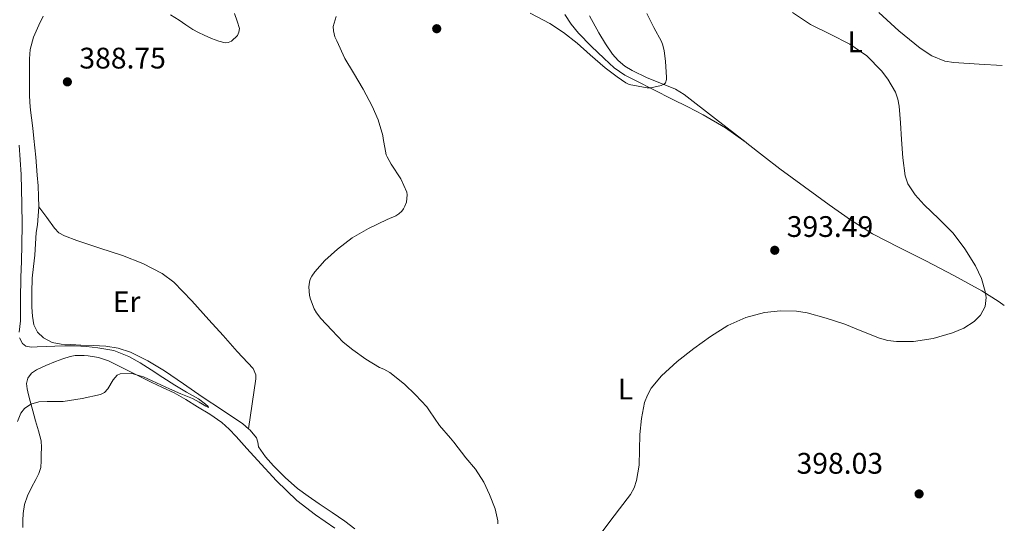
# Model space of a CAD drawing. Units: metres. Extents: x 559894 to 563335, y 4705557 to 4707900.
# Drawn here: x 562997 to 563329, y 4706207 to 4706377 of the extents above; entities that cross this region are included whole.
import ezdxf
from ezdxf.enums import TextEntityAlignment as Align

# ---------------------------------------------------------------- set-up
doc = ezdxf.new("R2010")
doc.units = ezdxf.units.M
doc.header["$MEASUREMENT"] = 0
for name, color, linetype, lineweight in [('Cota de punto acotado terreno', 7, 'Continuous', 0), ('Curva de nivel intermedia', 30, 'Continuous', 0), ('Etiqueta de uso rústico', 92, 'Continuous', 0), ('Línea de cambio de uso (parcela vista)', 92, 'Continuous', 0), ('Punto acotado terreno (símbolo)', 7, 'Continuous', 0)]:
    doc.layers.add(name, color=color, linetype=linetype, lineweight=lineweight)
doc.styles.add('Style-Arial', font='arial.ttf')

# ---------------------------------------------------------------- blocks, each defined once
blk = doc.blocks.new('5PATER')
at = {"layer": 'Punto acotado terreno (símbolo)', "linetype": 'Continuous', "lineweight": 0}
h = blk.add_hatch(color=51, dxfattribs=at)
edge = h.paths.add_edge_path()
edge.add_ellipse((0, 0), major_axis=(-0.1095731443231308, -0.1110710700762829), ratio=0.9994222409660317, start_angle=0, end_angle=360)

msp = doc.modelspace()

# ---------------------------------------------------------------- linework, layer by layer
at = {"layer": 'Curva de nivel intermedia', "color": 30, "linetype": 'Continuous', "lineweight": 0, "flags": 128}
for points, elevation in [([(563104.1300000012, 4706377.56), (563103.1100000021, 4706374.259999998), (563103.2500000005, 4706372.77), (563103.6999999998, 4706370.81), (563104.3000000011, 4706369.369999997), (563106.980000001, 4706363.409999998), (563110.0000000007, 4706358.65), (563113.2199999995, 4706353.130000002), (563116.180000001, 4706347.430000001), (563118.2400000019, 4706342.730000001), (563119.8400000001, 4706337.539999999), (563119.9200000005, 4706336.470000001), (563120.9900000012, 4706330.999999999), (563121.2800000017, 4706330.310000001), (563122.6900000023, 4706327.890000001), (563125.8600000016, 4706322.850000001), (563127.9400000003, 4706318.37), (563127.9800000006, 4706317.449999999), (563127.7800000017, 4706315.06), (563127.3000000011, 4706313.67), (563126.8499999995, 4706312.769999999), (563126.2900000007, 4706311.99), (563125.170000001, 4706311.05), (563124.220000001, 4706310.470000001), (563121.2999999997, 4706309.220000002), (563115.0099999999, 4706306.15), (563109.5000000001, 4706302.999999999), (563104.5800000004, 4706299.21), (563100.2900000011, 4706295.350000001), (563096.8600000001, 4706291.499999999), (563095.89, 4706290.059999999), (563095.3899999994, 4706289.050000001), (563095.0899999999, 4706288.019999999), (563094.9400000002, 4706286.439999998), (563095.1400000014, 4706283.609999998), (563095.4200000007, 4706282.359999998), (563096.7199999993, 4706279.02), (563097.5000000016, 4706277.67), (563098.9600000012, 4706275.779999998), (563102.6100000013, 4706271.859999998), (563106.4300000012, 4706267.83), (563109.6900000002, 4706265.210000001), (563114.0599999998, 4706262.100000001), (563118.7500000015, 4706259.320000002), (563120.22, 4706258.730000001), (563122.1700000013, 4706257.640000001), (563127.1500000014, 4706253.720000001), (563130.8500000006, 4706250.09), (563134.6200000013, 4706246.02)], 390), ([(563208.7700000012, 4706378.57), (563211.2000000008, 4706373.890000001), (563213.7900000014, 4706369.140000001), (563214.2200000006, 4706367.970000001), (563214.6900000023, 4706365.99), (563215.060000001, 4706362.579999999), (563215.47, 4706357.09), (563215.4200000009, 4706356.42), (563215.1000000013, 4706355.220000002), (563214.7000000011, 4706354.84), (563213.5800000012, 4706354.359999998), (563210.1000000011, 4706353.59), (563208.9299999999, 4706353.619999998), (563202.8600000015, 4706354.689999999), (563201.7000000014, 4706355.25), (563198.7799999999, 4706357.249999999), (563194.7800000012, 4706360.329999999), (563189.7300000018, 4706364.73), (563185.3100000008, 4706368.599999999), (563180.6900000006, 4706372.210000001), (563176.0599999994, 4706375.269999999), (563169.4400000009, 4706378.710000001)], 390), ([(563257.9200000007, 4706378.949999998), (563263.9400000023, 4706374.899999999), (563270.5400000004, 4706371.599999999), (563277.2200000014, 4706368.34), (563282.9200000011, 4706364.359999998), (563287.9400000013, 4706359.300000001), (563290.0800000003, 4706356.529999999), (563292.5900000005, 4706352.13), (563293.4100000008, 4706349.79), (563293.8700000013, 4706347.349999999), (563294.2800000003, 4706341.740000002), (563294.6400000001, 4706336.130000001), (563295.1200000007, 4706330.009999999), (563295.8700000017, 4706323.909999998), (563296.7800000014, 4706321.170000001), (563299.2500000013, 4706317.5), (563302.2400000021, 4706314.119999998), (563307.1799999995, 4706309.369999999), (563312.0299999998, 4706304.579999999), (563315.9900000006, 4706299.330000001), (563319.5199999999, 4706293.62), (563321.5400000005, 4706289.310000001), (563322.8600000015, 4706284.92), (563323.140000001, 4706282.940000001), (563322.7800000011, 4706279.88), (563321.2300000021, 4706276.930000001), (563319.1199999999, 4706274.75), (563315.6399999997, 4706272.56), (563311.7700000006, 4706271.009999999), (563305.2800000019, 4706269.029999998), (563298.7300000004, 4706268.039999999), (563292.9200000013, 4706268.060000001), (563290.02, 4706268.439999999), (563287.1700000003, 4706269.16), (563281.3000000005, 4706271.5), (563275.5000000002, 4706273.890000001), (563269.2199999995, 4706275.970000001), (563262.8500000014, 4706277.699999998), (563259.2900000007, 4706278.3), (563253.8500000003, 4706278.439999999), (563248.4500000001, 4706277.800000002), (563242.1400000001, 4706276.179999999), (563236.140000001, 4706273.489999999), (563230.2300000011, 4706269.789999999), (563224.6200000008, 4706265.749999999), (563219.0500000007, 4706261.349999998), (563213.7600000001, 4706256.520000001), (563210.3200000002, 4706252.340000001), (563209.0100000004, 4706250), (563208.0600000004, 4706247.480000001), (563206.9699999996, 4706242.09), (563206.450000001, 4706236.66), (563206.3600000016, 4706231.52), (563206.2099999996, 4706226.37), (563205.3700000015, 4706221.210000001), (563204.5300000011, 4706218.759999999), (563203.2500000002, 4706216.529999998), (563199.6100000015, 4706211.710000002), (563195.9700000003, 4706206.92), (563192.1000000011, 4706201.710000001)], 395.0000000000001), ([(563328.5400000011, 4706361.100000001), (563320.8200000008, 4706361.529999999), (563312.2700000012, 4706362.05), (563309.2400000005, 4706362.579999999), (563304.9100000008, 4706364.359999998), (563300.9000000008, 4706366.949999999), (563293.6800000012, 4706372.759999999), (563286.9600000001, 4706378.979999999)], 395.0000000000001), ([(562997.2800000006, 4706334.220000001), (562997.9400000023, 4706324.3), (562998.1900000003, 4706314.38), (562998.2700000008, 4706307.5), (562998.2199999995, 4706300.630000002), (562998.0499999995, 4706295.130000001), (562997.8600000017, 4706289.619999999), (562997.7300000021, 4706282.31), (562997.6800000007, 4706275.000000001), (562997.2500000015, 4706271.17)], 385), ([(562997.4200000014, 4706269.27), (562998.4299999995, 4706267.380000001), (562999.5600000005, 4706266.509999999), (563001.4400000003, 4706266.199999998), (563003.3800000004, 4706266.310000001), (563006.350000001, 4706266.410000001), (563009.3300000004, 4706266.489999999), (563012.7100000001, 4706266.55), (563016.1000000008, 4706266.580000001), (563019.9600000009, 4706266.410000001), (563023.8099999999, 4706265.960000002), (563029.150000002, 4706264.980000001), (563034.2100000002, 4706263.050000002), (563038.01, 4706260.859999998), (563041.7100000015, 4706258.55), (563045.7300000003, 4706255.960000001), (563049.7400000002, 4706253.38), (563053.690000002, 4706251.029999998), (563057.6799999997, 4706248.739999999), (563060.0700000012, 4706246.980000001), (563060.9600000009, 4706246.16), (563061.0700000004, 4706245.850000001), (563060.1500000019, 4706246.24), (563057.9800000014, 4706247.56), (563055.63, 4706248.84), (563051.780000001, 4706250.470000001), (563047.9299999998, 4706252.119999999), (563043.5600000002, 4706254.130000001), (563039.2000000014, 4706256.17), (563035.2600000009, 4706257.249999999), (563031.2900000011, 4706257.180000001), (563030.2899999997, 4706256.75), (563028.9100000006, 4706255.189999998), (563027.1300000014, 4706252.159999999), (563026.0800000009, 4706250.900000001), (563024.7300000008, 4706250.17), (563018.4600000011, 4706248.849999999), (563012.130000001, 4706247.850000001), (563006.6600000017, 4706247.800000001), (563003.9200000013, 4706247.689999999), (563001.2100000001, 4706246.969999999), (562999.0500000009, 4706245.460000001), (562997.8500000006, 4706243.88), (562996.6700000004, 4706241.079999999)], 385), ([(563134.6200000013, 4706246.02), (563135.530000001, 4706244.740000002), (563138.9700000009, 4706239.800000001), (563142.6900000003, 4706235.51), (563143.8100000002, 4706234.170000001), (563147.8400000001, 4706228.9), (563151.0499999998, 4706225.009999999), (563153.8200000015, 4706220.65), (563155.7599999994, 4706216.49), (563157.6799999995, 4706211.649999999), (563158.5700000012, 4706207.560000001), (563158.5700000012, 4706206.550000001)], 390)]:
    msp.add_lwpolyline(points, dxfattribs=dict(at, elevation=elevation))
at = {"layer": 'Línea de cambio de uso (parcela vista)', "color": 92, "linetype": 'Continuous', "lineweight": 0, "extrusion": (0.0002804041887075702, 0.05098647612576648, 0.9986993044083728), "elevation": 240509.707616436, "flags": 128}
msp.add_lwpolyline([(-537351.2553136819, -4703216.003965899), (-537351.5099085558, -4703215.823528623), (-537357.1236918366, -4703211.508724193)], dxfattribs=at)
at = {"layer": 'Línea de cambio de uso (parcela vista)', "color": 92, "linetype": 'Continuous', "lineweight": 0, "extrusion": (-0.03989152287455612, 0.03100204723701448, 0.9987229543120869), "elevation": 123829.7613139614, "flags": 128}
msp.add_lwpolyline([(-4061696.243283639, -2440106.759923217), (-4061696.243283639, -2440106.942022531)], dxfattribs=at)
at = {"layer": 'Línea de cambio de uso (parcela vista)', "color": 92, "linetype": 'Continuous', "lineweight": 0}
for points in [[(563003.9299999997, 4706313.42, 386.2599999999948), (563003.8200000003, 4706316.970000001, 386.320000000007), (563003.6299999999, 4706320.529999999, 386.8000000000029), (563003.3799999999, 4706324.100000001, 387.2799999999988), (563003.1100000005, 4706327.15, 387.2599999999948), (563002.8300000001, 4706330.180000001, 387.25), (563002.54, 4706333.34, 387.4900000000052), (563002.2199999997, 4706336.49, 387.7400000000052), (563001.8300000001, 4706339.960000001, 387.8600000000006), (563001.4199999999, 4706343.430000001, 388), (563001.1299999999, 4706346.01, 388.3500000000058), (563000.8799999999, 4706348.58, 388.7200000000012), (563000.7699999996, 4706351.24, 388.9199999999983), (563000.75, 4706353.9, 389.0200000000041), (563000.75, 4706357.02, 389.0399999999936), (563000.75, 4706360.15, 389.0500000000029), (563000.7999999998, 4706363.32, 389.1000000000058), (563000.9900000002, 4706366.49, 389.1000000000058), (563002.0700000003, 4706370.689999999, 388.929999999993), (563003.8700000001, 4706374.74, 388.6999999999971), (563005.3700000001, 4706377.74, 388.5399999999936)], [(563048.2699999996, 4706378.189999999, 387.2200000000012), (563051.2300000004, 4706376.33, 387.1999999999971), (563053.4900000002, 4706374.76, 387.0800000000018), (563055.7800000003, 4706373.220000001, 386.9400000000023), (563057.6900000004, 4706372.210000001, 386.8500000000058), (563059.6699999999, 4706371.289999999, 386.7700000000041), (563062.0999999996, 4706370.230000001, 386.7200000000012), (563064.5599999996, 4706369.27, 386.7700000000041), (563066.6699999999, 4706368.77, 386.8399999999965), (563067.7599999999, 4706368.869999999, 386.8899999999995), (563068.8200000003, 4706369.350000001, 386.929999999993), (563070.7999999998, 4706371.26, 386.9900000000052), (563071.3499999996, 4706372.369999999, 387.0200000000041), (563071.4699999997, 4706373.529999999, 387.0500000000029), (563070.7300000004, 4706376.08, 387.1600000000035), (563069.8899999997, 4706378.66, 387.3399999999965)], [(563181.1500000004, 4706378.230000001, 390.6900000000023), (563183.3499999996, 4706375.029999999, 390.6699999999983), (563185.7599999999, 4706371.970000001, 390.6399999999995), (563190.0099999999, 4706367.600000001, 390.7700000000041), (563194.4800000004, 4706363.460000001, 390.9400000000023), (563197.7599999999, 4706360.350000001, 391.1999999999971), (563201.3899999997, 4706357.779999999, 391.3699999999953), (563204.9600000001, 4706356.050000001, 391.3399999999965), (563217.3399999999, 4706349.730000001, 391.8999999999942), (563222.5700000003, 4706347.119999999, 392.1100000000006), (563227.79, 4706344.5, 392.320000000007), (563235.3499999996, 4706340.039999999, 392.5899999999965), (563242.2463999996, 4706335.101600001, 392.8408000000054)], [(563242.2463999996, 4706335.101600001, 392.8307999999961), (563231.8899999997, 4706343.15, 392.1699999999983), (563221.3899999997, 4706351.300000001, 391.5), (563218.5099999999, 4706353.07, 391.3399999999965), (563213.7300000004, 4706354.980000001, 391.1000000000058), (563208.9400000004, 4706356.92, 390.8800000000047), (563203.8099999996, 4706359.430000001, 390.6499999999942), (563201.3600000005, 4706360.9, 390.5500000000029), (563199.1200000001, 4706362.730000001, 390.429999999993), (563197.2100000001, 4706364.9, 390.2899999999936), (563194.8499999996, 4706368.439999999, 390.070000000007), (563192.6600000003, 4706372.100000001, 389.8500000000058), (563189.4500000002, 4706377.859999999, 389.5800000000018)], [(563248.0899999999, 4706330.58, 393.070000000007), (563253.6799999997, 4706326.25, 393.2899999999936), (563261.9299999997, 4706320.15, 393.3899999999995), (563270.2400000002, 4706314.130000001, 393.4499999999971), (563277.4299999997, 4706309.029999999, 393.6999999999971), (563284.9000000004, 4706304.34, 394), (563293.8399999999, 4706299.720000001, 394.4499999999971), (563302.8499999996, 4706295.220000001, 394.8899999999995), (563312.3099999996, 4706290.26, 395), (563321.6799999997, 4706285.130000001, 395.0899999999965), (563327.5300000003, 4706281.470000001, 395.3999999999942), (563329.2800000003, 4706280.25, 395.5200000000041)], [(563074.5899, 4706238.6699, 385.9878000000026), (563072.6100000005, 4706240.33, 385.9799999999959), (563065.79, 4706244.890000001, 385.679999999993), (563058.9699999997, 4706249.460000001, 385.3899999999995), (563052.6100000005, 4706253.82, 385.2200000000012), (563046.2400000002, 4706258.180000001, 385.1300000000047), (563040.6699999999, 4706261.550000001, 385.1300000000047), (563034.7400000002, 4706264.41, 385.1300000000047), (563030.6600000003, 4706265.84, 385.1300000000047), (563026.4500000002, 4706266.5, 385.1199999999953), (563022.2599999999, 4706266.680000001, 385.1000000000058), (563018.0599999996, 4706266.859999999, 385.070000000007), (563014.7300000004, 4706267, 385.0299999999988), (563011.3899999997, 4706267.140000001, 384.9900000000052), (563008.3499999996, 4706267.77, 384.9799999999959), (563005.4699999997, 4706269.300000001, 384.9900000000052), (563003.4199999999, 4706271.230000001, 385.0200000000041), (563002.2599999999, 4706273.66, 385.070000000007), (563001.7300000004, 4706276.640000001, 385.1600000000035), (563001.5499999998, 4706279.640000001, 385.25), (563001.4900000002, 4706284.550000001, 385.2599999999948), (563001.6500000004, 4706289.449999999, 385.2899999999936), (563002.0700000003, 4706293.33, 385.4199999999983), (563002.5, 4706297.210000001, 385.5500000000029), (563002.7300000004, 4706301.02, 385.6600000000035), (563002.9600000001, 4706304.84, 385.7700000000041), (563003.4100000003, 4706307.359999999, 385.9600000000065), (563003.9299999997, 4706313.42, 386.2599999999948)], [(563074.5899, 4706238.6699, 385.9900000000052), (563075.8200000003, 4706247.060000001, 386.0800000000018), (563077.0499999998, 4706255.449999999, 386.1699999999983), (563077.04, 4706256.789999999, 386.1699999999983), (563076.1399999997, 4706258.949999999, 386.070000000007), (563070.7199999997, 4706264.66, 385.679999999993), (563065.9800000004, 4706270.029999999, 385.5800000000018), (563061.2199999997, 4706275.350000001, 385.4900000000052), (563055.4199999999, 4706281.779999999, 385.3399999999965), (563049.3600000005, 4706288.039999999, 385.1999999999971), (563045.5099999999, 4706291.029999999, 385.1600000000035), (563038.9600000001, 4706294.310000001, 385.1399999999995), (563032.0800000001, 4706297, 385.1499999999942), (563024.4100000003, 4706299.539999999, 385.1699999999983), (563016.7199999997, 4706302.07, 385.25), (563012.5599999996, 4706303.67, 385.3800000000047), (563010.6699999999, 4706304.730000001, 385.4900000000052), (563009.1500000004, 4706306.220000001, 385.6300000000047), (563006.54, 4706309.82, 385.9499999999971), (563003.9299999997, 4706313.42, 386.2599999999948)], [(562998.5300000003, 4706205.32, 386.429999999993), (562998.5099999999, 4706207.689999999, 386.6999999999971), (562998.5899999999, 4706210.060000001, 386.9900000000052), (562999.0499999998, 4706213.08, 387.3000000000029), (563000.0499999998, 4706215.99, 387.6000000000058), (563001.4299999997, 4706218.810000001, 387.8699999999953), (563002.8499999996, 4706221.59, 387.9700000000012), (563003.9299999997, 4706223.59, 387.75), (563004.6100000005, 4706225.640000001, 387.3600000000006), (563004.6500000004, 4706227.800000001, 386.8899999999995), (563004.6399999997, 4706230.01, 386.4799999999959), (563004.7400000002, 4706232.300000001, 386.2299999999959), (563004.6399999997, 4706234.57, 386.0500000000029), (563003.7699999996, 4706237.970000001, 385.8000000000029), (563002.75, 4706241.369999999, 385.5800000000018), (563001.8499999996, 4706244.680000001, 385.3999999999942), (563000.9400000004, 4706247.99, 385.3099999999977), (563000.4299999997, 4706250.039999999, 385.3099999999977), (562999.9699999997, 4706252.09, 385.3099999999977), (562999.7699999996, 4706253.91, 385.3099999999977), (563000.2100000001, 4706255.74, 385.3099999999977), (563001.4400000004, 4706257.390000001, 385.3099999999977), (563003.1200000001, 4706258.52, 385.3099999999977), (563006.29, 4706260.02, 385.320000000007), (563009.5199999996, 4706261.34, 385.3300000000018), (563011.9800000004, 4706262.25, 385.3300000000018), (563014.5099999999, 4706263.029999999, 385.3300000000018), (563016.1200000001, 4706263.310000001, 385.320000000007), (563017.7400000002, 4706263.380000001, 385.3099999999977), (563019.1399999997, 4706263.350000001, 385.2799999999988), (563020.54, 4706263.210000001, 385.2599999999948), (563024.0599999996, 4706262.630000001, 385.2599999999948), (563027.4100000003, 4706261.529999999, 385.2599999999948), (563030.3099999996, 4706260.07, 385.2599999999948), (563033.2000000002, 4706258.600000001, 385.2599999999948), (563037.4900000002, 4706256.49, 385.3099999999977), (563041.7699999996, 4706254.380000001, 385.3899999999995), (563045.6299999999, 4706252.560000001, 385.4600000000065), (563049.4699999997, 4706250.730000001, 385.570000000007), (563053.4800000004, 4706248.480000001, 385.7400000000052), (563057.4100000003, 4706246.07, 385.929999999993), (563061.5300000003, 4706243.529999999, 386.1100000000006), (563065.5199999996, 4706240.76, 386.2400000000052), (563068.0599999996, 4706238.52, 386.1999999999971), (563070.4000000004, 4706236.07, 386.1300000000047), (563074.0099999999, 4706232.039999999, 386.1000000000058), (563077.6100000005, 4706228.01, 386.1300000000047), (563084.0499999998, 4706221.07, 386.320000000007), (563090.8600000005, 4706214.49, 386.5299999999988), (563097.1100000005, 4706209.630000001, 386.6699999999983), (563103.6299999999, 4706205.130000001, 386.8000000000029)], [(563110.4500000002, 4706204.949999999, 387.2899999999936), (563106.9900000002, 4706207.539999999, 387.0500000000029), (563102.7199999997, 4706210.449999999, 386.9499999999971), (563098.4100000003, 4706213.300000001, 386.8600000000006), (563094.7199999997, 4706215.890000001, 386.7700000000041), (563091.0700000003, 4706218.550000001, 386.6699999999983), (563086.8899999997, 4706222.189999999, 386.4799999999959), (563082.9699999997, 4706226.15, 386.2899999999936), (563080.3099999996, 4706229.220000001, 386.1900000000023), (563077.9800000004, 4706232.52, 386.1100000000006), (563077.6699999999, 4706234.09, 386.0500000000029), (563077.3099999996, 4706235.640000001, 386), (563075.1500000004, 4706238.199999999, 385.9900000000052), (563074.5899, 4706238.6699, 385.9878000000026)]]:
    msp.add_polyline3d(points, dxfattribs=at)

# ---------------------------------------------------------------- block references
at = {"layer": 'Punto acotado terreno (símbolo)', "color": 7, "linetype": 'Continuous', "lineweight": 0, "xscale": 10, "yscale": 10, "zscale": 10}
for p in [(563137.9999999986, 4706373.490000002, 390.9900000000052), (563013.5199999993, 4706355.580000001, 388.7500000000005), (563251.9200000013, 4706298.810000002, 393.4900000000057), (563300.5599999989, 4706216.689999999, 398.0299999999993)]:
    msp.add_blockref('5PATER', p, dxfattribs=at)

# ---------------------------------------------------------------- texts
at = {"layer": 'Cota de punto acotado terreno', "color": 7, "linetype": 'Continuous', "lineweight": 0, "style": 'Style-Arial'}
for s, p in [('388.75', (563017.5599999987, 4706360.08, 388.75)), ('393.49', (563255.9499999996, 4706303.310000001, 393.4900000000052)), ('398.03', (563259.2600000021, 4706223.499999999, 398.0299999999988))]:
    msp.add_text(s, height=7.000000000000002, dxfattribs=at).set_placement(p)
at = {"layer": 'Etiqueta de uso rústico', "color": 92, "linetype": 'Continuous', "lineweight": 0, "style": 'Style-Arial'}
for s, p in [('L', (563279.0014203797, 4706369.08001, 395.1199999999953)), ('Er', (563033.4854566075, 4706281.470010002, 385.1300000000047)), ('L', (563201.6214203802, 4706252.020009999, 394.3300000000018))]:
    msp.add_text(s, height=7.000000000000002, dxfattribs=at).set_placement(p, align=Align.MIDDLE_CENTER)

doc.saveas('drawing.dxf')
